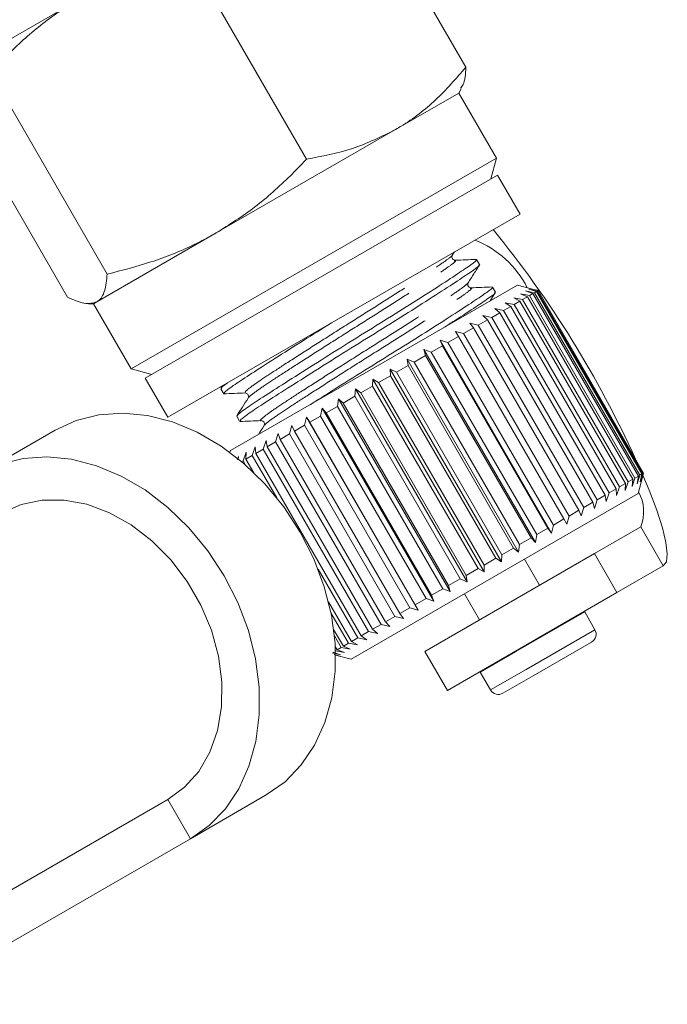
# Model space of a CAD drawing. Units: millimetres. Extents: x -4 to 477, y 19 to 335.
# Drawn here: x 455 to 477, y 210 to 242 of the extents above; entities that cross this region are included whole.
import ezdxf

# ---------------------------------------------------------------- set-up
doc = ezdxf.new("R2010")
doc.units = ezdxf.units.MM
doc.linetypes.add('PHANTOM', pattern=[12.7, 6.35, -1.27, 1.27, -1.27, 1.27, -1.27])

msp = doc.modelspace()

# ---------------------------------------------------------------- linework, layer by layer
at = {"color": 7, "linetype": 'Continuous', "lineweight": 15}
for p, q in [((466.033, 247.543), (469.908, 240.832)), ((460.741, 244.488), (464.615, 237.777)), ((453.153, 240.829), (457.121, 243.12)), ((454.126, 240.669), (458.001, 233.958)), ((469.668, 239.972), (469.752, 240.117)), ((452.805, 239.906), (456.679, 233.195)), ((467.574, 238.763), (469.668, 239.972)), ((470.918, 237.807), (469.668, 239.972)), ((461.621, 235.326), (467.574, 238.763)), ((470.918, 237.807), (458.794, 230.807)), ((470.735, 237.124), (470.918, 237.807)), ((470.952, 237.249), (459.26, 230.499)), ((471.702, 235.95), (470.952, 237.249)), ((471.702, 235.95), (460.01, 229.2)), ((457.653, 233.035), (461.621, 235.326)), ((469.453, 234.587), (469.524, 234.7)), ((470.359, 234.275), (470.263, 234.443)), ((462.093, 228.093), (471.619, 233.593)), ((472.165, 233.447), (471.619, 233.593)), ((470.71, 233.068), (470.892, 233.353)), ((470.889, 233.358), (470.792, 233.526)), ((471.72, 233.305), (472.016, 233.245)), ((471.948, 233.205), (471.72, 233.305)), ((471.887, 233.401), (472.178, 233.338)), ((472.131, 233.311), (471.887, 233.401)), ((471.99, 233.461), (472.274, 233.393)), ((472.249, 233.379), (471.99, 233.461)), ((472.016, 233.245), (472.131, 233.311)), ((472.016, 233.245), (475.516, 227.183)), ((472.029, 233.483), (472.302, 233.41)), ((472.3, 233.409), (472.029, 233.483)), ((475.631, 227.249), (472.131, 233.311)), ((472.178, 233.338), (472.249, 233.379)), ((472.178, 233.338), (475.678, 227.276)), ((475.749, 227.317), (472.249, 233.379)), ((472.274, 233.393), (472.3, 233.409)), ((472.274, 233.393), (475.774, 227.331)), ((475.8, 227.346), (472.3, 233.409)), ((472.302, 233.41), (475.802, 227.348)), ((457.377, 232.972), (457.544, 232.972)), ((457.544, 232.972), (457.653, 233.035)), ((457.544, 232.972), (458.794, 230.807)), ((471.205, 233.007), (471.504, 232.949)), ((471.394, 232.886), (471.205, 233.007)), ((471.492, 233.173), (471.79, 233.114)), ((471.701, 233.063), (471.492, 233.173)), ((471.504, 232.949), (471.701, 233.063)), ((471.504, 232.949), (475.004, 226.887)), ((475.201, 227.001), (471.701, 233.063)), ((471.79, 233.114), (471.948, 233.205)), ((471.79, 233.114), (475.29, 227.052)), ((475.448, 227.143), (471.948, 233.205)), ((470.472, 232.584), (470.762, 232.521)), ((470.618, 232.438), (470.472, 232.584)), ((470.762, 232.521), (471.032, 232.676)), ((470.863, 232.81), (471.159, 232.75)), ((471.032, 232.676), (470.863, 232.81)), ((474.532, 226.614), (471.032, 232.676)), ((471.159, 232.75), (471.394, 232.886)), ((471.159, 232.75), (474.659, 226.688)), ((474.894, 226.824), (471.394, 232.886)), ((470.034, 232.331), (470.318, 232.264)), ((470.159, 232.172), (470.034, 232.331)), ((470.318, 232.264), (470.618, 232.438)), ((470.318, 232.264), (473.818, 226.202)), ((474.118, 226.376), (470.618, 232.438)), ((470.762, 232.521), (474.262, 226.459)), ((469.558, 232.056), (469.831, 231.983)), ((469.66, 231.884), (469.558, 232.056)), ((469.831, 231.983), (470.159, 232.172)), ((469.831, 231.983), (473.331, 225.921)), ((473.659, 226.11), (470.159, 232.172)), ((469.048, 231.762), (469.309, 231.682)), ((469.127, 231.577), (469.048, 231.762)), ((469.048, 231.762), (472.748, 225.353)), ((469.309, 231.682), (469.66, 231.884)), ((469.309, 231.682), (472.809, 225.62)), ((473.16, 225.822), (469.66, 231.884)), ((468.512, 231.452), (468.758, 231.364)), ((468.568, 231.254), (468.512, 231.452)), ((468.512, 231.452), (472.212, 225.044)), ((468.758, 231.364), (469.127, 231.577)), ((468.758, 231.364), (472.258, 225.302)), ((472.627, 225.515), (469.127, 231.577)), ((467.956, 231.131), (468.186, 231.033)), ((467.991, 230.92), (467.956, 231.131)), ((467.956, 231.131), (471.656, 224.723)), ((468.186, 231.033), (468.568, 231.254)), ((468.186, 231.033), (471.686, 224.971)), ((472.068, 225.192), (468.568, 231.254)), ((458.794, 230.807), (459.477, 230.624)), ((467.387, 230.803), (467.599, 230.695)), ((467.401, 230.58), (467.387, 230.803)), ((467.387, 230.803), (471.087, 224.395)), ((467.599, 230.695), (467.991, 230.92)), ((467.599, 230.695), (471.099, 224.633)), ((471.491, 224.858), (467.991, 230.92)), ((459.26, 230.499), (460.01, 229.2)), ((466.808, 230.238), (466.814, 230.472)), ((466.814, 230.472), (467.007, 230.352)), ((466.814, 230.472), (470.514, 224.063)), ((467.007, 230.352), (467.401, 230.58)), ((467.007, 230.352), (470.507, 224.29)), ((470.901, 224.518), (467.401, 230.58)), ((461.771, 230.151), (461.868, 229.983)), ((461.827, 230.249), (461.776, 230.168)), ((466.218, 229.897), (466.243, 230.142)), ((466.243, 230.142), (466.415, 230.011)), ((466.243, 230.142), (469.943, 223.734)), ((466.415, 230.011), (466.808, 230.238)), ((466.415, 230.011), (469.915, 223.949)), ((470.308, 224.175), (466.808, 230.238)), ((465.641, 229.564), (465.682, 229.819)), ((465.682, 229.819), (465.832, 229.675)), ((465.682, 229.819), (469.382, 223.41)), ((465.832, 229.675), (466.218, 229.897)), ((465.832, 229.675), (469.332, 223.612)), ((469.718, 223.835), (466.218, 229.897)), ((465.082, 229.241), (465.138, 229.505)), ((465.138, 229.505), (465.267, 229.348)), ((465.138, 229.505), (468.838, 223.096)), ((465.267, 229.348), (465.641, 229.564)), ((465.267, 229.348), (468.767, 223.286)), ((469.141, 223.502), (465.641, 229.564)), ((462.3, 229.234), (462.397, 229.067)), ((464.55, 228.934), (464.619, 229.205)), ((464.619, 229.205), (464.725, 229.035)), ((464.619, 229.205), (468.319, 222.796)), ((464.725, 229.035), (465.082, 229.241)), ((464.725, 229.035), (468.225, 222.973)), ((468.582, 223.179), (465.082, 229.241)), ((453.761, 227.324), (456.279, 228.778)), ((463.591, 228.381), (463.68, 228.663)), ((463.68, 228.663), (463.74, 228.467)), ((464.051, 228.646), (464.131, 228.923)), ((464.131, 228.923), (464.214, 228.74)), ((464.214, 228.74), (464.55, 228.934)), ((464.214, 228.74), (467.714, 222.678)), ((468.05, 222.872), (464.55, 228.934)), ((463.178, 228.142), (463.273, 228.428)), ((463.273, 228.428), (463.311, 228.219)), ((463.311, 228.219), (463.591, 228.381)), ((467.091, 222.318), (463.591, 228.381)), ((463.74, 228.467), (464.051, 228.646)), ((463.74, 228.467), (467.24, 222.405)), ((467.551, 222.584), (464.051, 228.646)), ((462.093, 228.093), (462.076, 228.03)), ((462.51, 227.756), (462.609, 228.044)), ((462.609, 228.044), (462.606, 227.812)), ((462.816, 227.933), (462.914, 228.22)), ((462.914, 228.22), (462.931, 227.999)), ((462.931, 227.999), (463.178, 228.142)), ((462.931, 227.999), (466.431, 221.937)), ((466.678, 222.08), (463.178, 228.142)), ((463.311, 228.219), (466.811, 222.157)), ((462.327, 227.803), (462.361, 227.901)), ((462.361, 227.901), (462.351, 227.788)), ((462.459, 227.727), (462.51, 227.756)), ((462.594, 227.611), (462.51, 227.756)), ((462.606, 227.812), (462.816, 227.933)), ((462.606, 227.812), (462.867, 227.359)), ((463.632, 226.52), (462.816, 227.933)), ((475.802, 227.348), (475.729, 227.074)), ((475.729, 227.074), (475.8, 227.346)), ((475.774, 227.331), (475.8, 227.346)), ((475.29, 227.052), (475.192, 226.764)), ((475.29, 227.052), (475.448, 227.143)), ((475.516, 227.183), (475.42, 226.896)), ((475.42, 226.896), (475.448, 227.143)), ((475.516, 227.183), (475.631, 227.249)), ((475.678, 227.276), (475.587, 226.993)), ((475.587, 226.993), (475.631, 227.249)), ((475.619, 226.665), (475.766, 227.211)), ((475.678, 227.276), (475.749, 227.317)), ((475.774, 227.331), (475.69, 227.052)), ((475.69, 227.052), (475.749, 227.317)), ((474.659, 226.688), (474.894, 226.824)), ((474.905, 226.599), (474.894, 226.824)), ((475.004, 226.887), (474.905, 226.599)), ((475.004, 226.887), (475.201, 227.001)), ((475.192, 226.764), (475.201, 227.001)), ((466.093, 221.165), (475.619, 226.665)), ((473.818, 226.202), (474.118, 226.376)), ((474.172, 226.175), (474.118, 226.376)), ((474.262, 226.459), (474.172, 226.175)), ((474.262, 226.459), (474.532, 226.614)), ((474.563, 226.401), (474.532, 226.614)), ((474.659, 226.688), (474.563, 226.401)), ((473.331, 225.921), (473.659, 226.11)), ((473.734, 225.923), (473.659, 226.11)), ((473.818, 226.202), (473.734, 225.923)), ((472.809, 225.62), (473.16, 225.822)), ((473.258, 225.648), (473.16, 225.822)), ((473.331, 225.921), (473.258, 225.648)), ((472.258, 225.302), (472.627, 225.515)), ((472.748, 225.353), (472.627, 225.515)), ((472.809, 225.62), (472.748, 225.353)), ((474.171, 224.674), (475.708, 225.561)), ((471.686, 224.971), (472.068, 225.192)), ((472.212, 225.044), (472.068, 225.192)), ((472.258, 225.302), (472.212, 225.044)), ((471.099, 224.633), (471.491, 224.858)), ((471.656, 224.723), (471.491, 224.858)), ((471.686, 224.971), (471.656, 224.723)), ((468.541, 221.424), (474.171, 224.674)), ((470.507, 224.29), (470.901, 224.518)), ((471.087, 224.395), (470.901, 224.518)), ((471.099, 224.633), (471.087, 224.395)), ((472.352, 223.624), (471.852, 224.49)), ((474.921, 223.375), (474.171, 224.674)), ((466.316, 221.871), (465, 224.15)), ((469.915, 223.949), (470.308, 224.175)), ((470.514, 224.063), (470.308, 224.175)), ((470.507, 224.29), (470.514, 224.063)), ((474.921, 223.375), (476.458, 224.262)), ((469.332, 223.612), (469.718, 223.835)), ((469.943, 223.734), (469.718, 223.835)), ((469.915, 223.949), (469.943, 223.734)), ((468.767, 223.286), (469.141, 223.502)), ((469.382, 223.41), (469.141, 223.502)), ((469.332, 223.612), (469.382, 223.41)), ((468.225, 222.973), (468.582, 223.179)), ((468.838, 223.096), (468.582, 223.179)), ((468.767, 223.286), (468.838, 223.096)), ((469.291, 220.125), (474.921, 223.375)), ((469.86, 223.34), (470.36, 222.474)), ((465.344, 223.068), (466.106, 221.749)), ((467.714, 222.678), (468.05, 222.872)), ((468.319, 222.796), (468.05, 222.872)), ((468.225, 222.973), (468.319, 222.796)), ((466.01, 221.694), (465.426, 222.705)), ((467.24, 222.405), (467.551, 222.584)), ((467.831, 222.514), (467.551, 222.584)), ((467.714, 222.678), (467.831, 222.514)), ((473.848, 222.733), (473.838, 222.749)), ((474.188, 222.143), (473.848, 222.733)), ((465.517, 222.153), (465.839, 221.595)), ((466.811, 222.157), (467.091, 222.318)), ((466.811, 222.157), (466.973, 222.019)), ((467.38, 222.254), (467.091, 222.318)), ((467.24, 222.405), (467.38, 222.254)), ((465.763, 221.552), (465.542, 221.935)), ((466.106, 221.749), (466.316, 221.871)), ((466.614, 221.812), (466.316, 221.871)), ((466.431, 221.937), (466.678, 222.08)), ((466.431, 221.937), (466.614, 221.812)), ((466.973, 222.019), (466.678, 222.08)), ((465.569, 221.591), (465.634, 221.477)), ((465.634, 221.477), (465.763, 221.552)), ((465.634, 221.477), (465.873, 221.384)), ((466.061, 221.492), (465.763, 221.552)), ((465.839, 221.595), (466.01, 221.694)), ((465.839, 221.595), (466.061, 221.492)), ((466.309, 221.636), (466.01, 221.694)), ((466.106, 221.749), (466.309, 221.636)), ((474.078, 221.734), (472.138, 220.613)), ((465.749, 221.312), (465.463, 221.378)), ((465.495, 221.397), (465.749, 221.312)), ((465.531, 221.323), (465.689, 221.278)), ((465.689, 221.278), (465.531, 221.318)), ((465.58, 221.446), (465.575, 221.455)), ((465.579, 221.302), (466.093, 221.165)), ((465.873, 221.384), (465.58, 221.446)), ((468.541, 221.424), (469.291, 220.125)), ((470.375, 220.75), (470.384, 220.733)), ((470.384, 220.733), (470.724, 220.143)), ((472.138, 220.613), (471.134, 220.034)), ((460.761, 215.199), (463.279, 216.653)), ((450.483, 210.997), (460.011, 216.498)), ((451.233, 209.698), (460.761, 215.199))]:
    msp.add_line(p, q, dxfattribs=at)
at = {"color": 8, "linetype": 'PHANTOM', "lineweight": 0}
for p, q in [((475.708, 225.561), (476.458, 224.262)), ((473.848, 222.733), (471.565, 221.414)), ((474.188, 222.143), (471.905, 220.825)), ((471.565, 221.414), (470.384, 220.733)), ((471.905, 220.825), (470.724, 220.143)), ((460.011, 216.498), (460.761, 215.199))]:
    msp.add_line(p, q, dxfattribs=at)
at = {"color": 7, "linetype": 'Continuous', "lineweight": 15, "flags": 128}
for points in [[(456.279, 228.778), (456.973, 229.096), (457.724, 229.285), (458.517, 229.339), (459.336, 229.259), (460.163, 229.046), (460.983, 228.704), (461.779, 228.24), (462.533, 227.663), (463.232, 226.986), (463.86, 226.222), (464.405, 225.386), (464.856, 224.496), (465.204, 223.57), (465.441, 222.627), (465.563, 221.685), (465.567, 220.764), (465.454, 219.883), (465.225, 219.06), (464.885, 218.311), (464.441, 217.651), (463.902, 217.095), (463.279, 216.653)], [(460.761, 215.199), (461.383, 215.641), (461.922, 216.197), (462.366, 216.857), (462.706, 217.605), (462.935, 218.429), (463.049, 219.31), (463.044, 220.231), (462.922, 221.172), (462.685, 222.116), (462.337, 223.042), (461.886, 223.932), (461.341, 224.768), (460.713, 225.532), (460.014, 226.209), (459.26, 226.786), (458.464, 227.25), (457.645, 227.592), (456.817, 227.805), (455.998, 227.885), (455.206, 227.83), (454.454, 227.642), (453.761, 227.324)], [(476.458, 224.262), (476.561, 224.404), (476.59, 224.666), (476.546, 225.043), (476.428, 225.528), (476.24, 226.11), (475.985, 226.779), (475.773, 227.282)], [(460.011, 216.498), (460.571, 216.909), (461.042, 217.438), (461.409, 218.071), (461.663, 218.791), (461.797, 219.579), (461.807, 220.413), (461.694, 221.27), (461.459, 222.126), (461.11, 222.959), (460.656, 223.746), (460.109, 224.465), (459.484, 225.096), (458.799, 225.623), (458.072, 226.031), (457.323, 226.309), (456.572, 226.449), (455.84, 226.448), (455.146, 226.305), (454.511, 226.025)]]:
    msp.add_lwpolyline(points, dxfattribs=at)
at = {"color": 7, "linetype": 'Continuous', "lineweight": 15}
for centre, radius, start, end in [((444.191, 213.658), 34.391, 24.2926, 39.2871), ((468.996, 232.021), 3.297, 26.7816, 68.4361), ((474.474, 226.065), 1.333, 337.7868, 29.4942), ((473.928, 221.993), 0.3, 300, 30), ((470.984, 220.293), 0.3, 210, 300)]:
    msp.add_arc(centre, radius, start, end, dxfattribs=at)
for points, knots in [([(457.121, 243.12), (456.877, 242.971), (456.206, 242.562), (455.189, 241.755), (454.482, 241.033), (454.126, 240.669)], [0, 0, 0, 0, 0.221087, 0.60826, 1, 1, 1, 1]), ([(467.574, 238.763), (467.636, 238.8), (468.109, 239.079), (468.936, 239.714), (469.582, 240.457), (469.908, 240.832)], [0, 0, 0, 0, 0.07008, 0.530779, 1, 1, 1, 1]), ([(469.908, 240.832), (469.894, 240.609), (469.875, 240.307), (469.755, 240.169), (469.723, 240.133)], [0, 0, 0, 0, 0.739091, 1, 1, 1, 1]), ([(464.615, 237.777), (465.132, 237.873), (466.176, 238.069), (467.105, 238.53), (467.574, 238.763)], [0, 0, 0, 0, 0.495458, 1, 1, 1, 1]), ([(461.621, 235.326), (462.056, 235.602), (462.933, 236.158), (463.801, 236.945), (464.352, 237.497), (464.527, 237.684), (464.615, 237.777)], [0, 0, 0, 0, 0.39826, 0.802707, 0.901331, 1, 1, 1, 1]), ([(458.001, 233.958), (458.489, 234.082), (459.468, 234.332), (460.539, 234.763), (461.247, 235.116), (461.496, 235.256), (461.621, 235.326)], [0, 0, 0, 0, 0.387526, 0.778883, 0.889366, 1, 1, 1, 1]), ([(469.548, 234.418), (469.517, 234.423), (469.469, 234.432), (469.428, 234.531), (469.444, 234.567), (469.452, 234.585)], [0, 0, 0, 0, 0.458737, 0.721923, 1, 1, 1, 1]), ([(470.234, 234.426), (470.244, 234.427), (470.293, 234.433), (470.098, 234.285), (469.658, 233.983), (468.956, 233.523), (468.069, 232.957), (467.065, 232.33), (466.009, 231.672), (464.96, 231.013), (464.006, 230.408), (463.217, 229.904), (462.646, 229.527), (462.321, 229.29), (462.327, 229.263), (462.329, 229.251)], [0, 0, 0, 0, 0.02307, 0.104955, 0.18684, 0.271622, 0.356403, 0.438288, 0.520173, 0.604955, 0.689736, 0.771622, 0.853507, 0.938288, 1, 1, 1, 1]), ([(462.427, 229.084), (462.424, 229.095), (462.414, 229.12), (462.73, 229.35), (463.294, 229.724), (464.078, 230.224), (465.028, 230.827), (466.075, 231.485), (467.132, 232.143), (468.138, 232.772), (469.029, 233.341), (469.738, 233.804), (470.186, 234.11), (470.387, 234.263), (470.34, 234.258), (470.329, 234.257)], [0, 0, 0, 0, 0.059311, 0.144092, 0.225978, 0.307863, 0.392644, 0.477426, 0.559311, 0.641196, 0.725978, 0.810759, 0.892644, 0.97453, 1, 1, 1, 1]), ([(470.248, 234.447), (470.132, 234.442), (469.899, 234.432), (469.666, 234.423), (469.549, 234.418)], [0, 0, 0, 0, 0.500139, 1, 1, 1, 1]), ([(469.98, 233.668), (470.044, 233.769), (470.172, 233.97), (470.3, 234.172), (470.364, 234.273)], [0, 0, 0, 0, 0.499861, 1, 1, 1, 1]), ([(457.653, 233.035), (457.668, 233.045), (457.784, 233.118), (457.939, 233.365), (457.981, 233.759), (458.001, 233.958)], [0, 0, 0, 0, 0.07008, 0.530779, 1, 1, 1, 1]), ([(470.077, 233.501), (470.046, 233.507), (469.998, 233.516), (469.957, 233.614), (469.973, 233.65), (469.981, 233.669)], [0, 0, 0, 0, 0.460304, 0.723092, 1, 1, 1, 1]), ([(470.763, 233.509), (470.774, 233.511), (470.822, 233.516), (470.627, 233.368), (470.187, 233.066), (469.485, 232.607), (468.598, 232.041), (467.594, 231.413), (466.54, 230.757), (465.553, 230.137), (464.995, 229.782), (464.747, 229.625)], [0, 0, 0, 0, 0.034316, 0.156118, 0.27792, 0.40403, 0.53014, 0.651942, 0.773744, 0.899854, 1, 1, 1, 1]), ([(469.173, 232.18), (469.294, 232.257), (469.72, 232.528), (470.261, 232.884), (470.716, 233.195), (470.916, 233.346), (470.869, 233.342), (470.858, 233.341)], [0, 0, 0, 0, 0.109562, 0.38506, 0.651147, 0.917234, 1, 1, 1, 1]), ([(470.775, 233.531), (470.658, 233.526), (470.425, 233.516), (470.193, 233.506), (470.076, 233.501)], [0, 0, 0, 0, 0.5001083, 1, 1, 1, 1]), ([(456.679, 233.195), (456.874, 233.105), (457.267, 232.925), (457.524, 232.998), (457.653, 233.035)], [0, 0, 0, 0, 0.495458, 1, 1, 1, 1]), ([(461.898, 230.001), (461.894, 230.011), (461.885, 230.036), (462.201, 230.267), (462.764, 230.64), (463.549, 231.141), (464.461, 231.72), (465.131, 232.14), (465.446, 232.338)], [0, 0, 0, 0, 0.126707, 0.307826, 0.482759, 0.657691, 0.838811, 1, 1, 1, 1]), ([(461.993, 230.344), (461.929, 230.299), (461.772, 230.187), (461.789, 230.175), (461.8, 230.167)], [0, 0, 0, 0, 0.4040632, 1, 1, 1, 1]), ([(461.865, 229.978), (461.984, 229.983), (462.223, 229.993), (462.462, 230.003), (462.581, 230.008)], [0, 0, 0, 0, 0.500133, 1, 1, 1, 1]), ([(462.582, 230.008), (462.613, 230.002), (462.663, 229.992), (462.702, 229.894), (462.687, 229.859), (462.679, 229.841)], [0, 0, 0, 0, 0.451001, 0.715897, 1, 1, 1, 1]), ([(462.677, 229.837), (462.615, 229.739), (462.49, 229.542), (462.365, 229.346), (462.302, 229.247)], [0, 0, 0, 0, 0.499892, 1, 1, 1, 1]), ([(462.398, 229.061), (462.517, 229.066), (462.756, 229.077), (462.995, 229.087), (463.114, 229.092)], [0, 0, 0, 0, 0.500139, 1, 1, 1, 1]), ([(463.111, 229.092), (463.131, 229.089), (463.17, 229.085), (463.235, 229), (463.219, 228.954), (463.208, 228.924)], [0, 0, 0, 0, 0.278117, 0.541319, 1, 1, 1, 1]), ([(463.209, 228.925), (463.146, 228.827), (463.083, 228.728), (463.02, 228.629), (463.02, 228.628)], [0, 0, 0, 0, 0.993156, 1, 1, 1, 1])]:
    msp.add_open_spline(points, degree=3, knots=knots, dxfattribs=at)
at = {"color": 8, "linetype": 'PHANTOM', "lineweight": 0}
for points, knots in [([(462.581, 230.008), (462.573, 230.021), (462.558, 230.048), (462.85, 230.271), (463.343, 230.603), (464.023, 231.044), (464.848, 231.574), (465.756, 232.152), (466.673, 232.729), (467.544, 233.281), (468.315, 233.779), (468.929, 234.188), (469.304, 234.452), (469.477, 234.583), (469.451, 234.586), (469.451, 234.586)], [0, 0, 0, 0, 0.0844838, 0.1691668, 0.2509546, 0.3327424, 0.4174255, 0.5021085, 0.5838963, 0.6656841, 0.7503671, 0.8350501, 0.9168379, 0.9986257, 1, 1, 1, 1]), ([(462.708, 229.856), (462.708, 229.864), (462.707, 229.889), (462.969, 230.085), (463.457, 230.414), (464.14, 230.857), (464.966, 231.387), (465.874, 231.966), (466.791, 232.543), (467.662, 233.093), (468.432, 233.592), (469.04, 233.997), (469.428, 234.269), (469.602, 234.41), (469.541, 234.403), (469.518, 234.4)], [0, 0, 0, 0, 0.038585, 0.12319, 0.204903, 0.286617, 0.371222, 0.455828, 0.537541, 0.619254, 0.70386, 0.788465, 0.870178, 0.951892, 1, 1, 1, 1]), ([(463.116, 229.094), (463.114, 229.093), (463.039, 229.067), (463.116, 229.149), (463.371, 229.35), (463.874, 229.688), (464.552, 230.127), (465.377, 230.658), (466.285, 231.236), (467.202, 231.813), (468.073, 232.364), (468.846, 232.864), (469.45, 233.266), (469.861, 233.552), (469.94, 233.629), (469.98, 233.668)], [0, 0, 0, 0, 0.002416, 0.087059, 0.171702, 0.253452, 0.335201, 0.419844, 0.504487, 0.586236, 0.667986, 0.752629, 0.837272, 0.919021, 1, 1, 1, 1]), ([(463.239, 228.943), (463.239, 228.95), (463.239, 228.975), (463.499, 229.169), (463.986, 229.498), (464.67, 229.94), (465.495, 230.471), (466.404, 231.049), (467.32, 231.626), (468.191, 232.177), (468.961, 232.676), (469.569, 233.081), (469.958, 233.353), (470.131, 233.494), (470.069, 233.486), (470.046, 233.484)], [0, 0, 0, 0, 0.034187, 0.119001, 0.200915, 0.282829, 0.367643, 0.452456, 0.534371, 0.616285, 0.701099, 0.785912, 0.867827, 0.949741, 1, 1, 1, 1])]:
    msp.add_open_spline(points, degree=3, knots=knots, dxfattribs=at)

doc.saveas('drawing.dxf')
